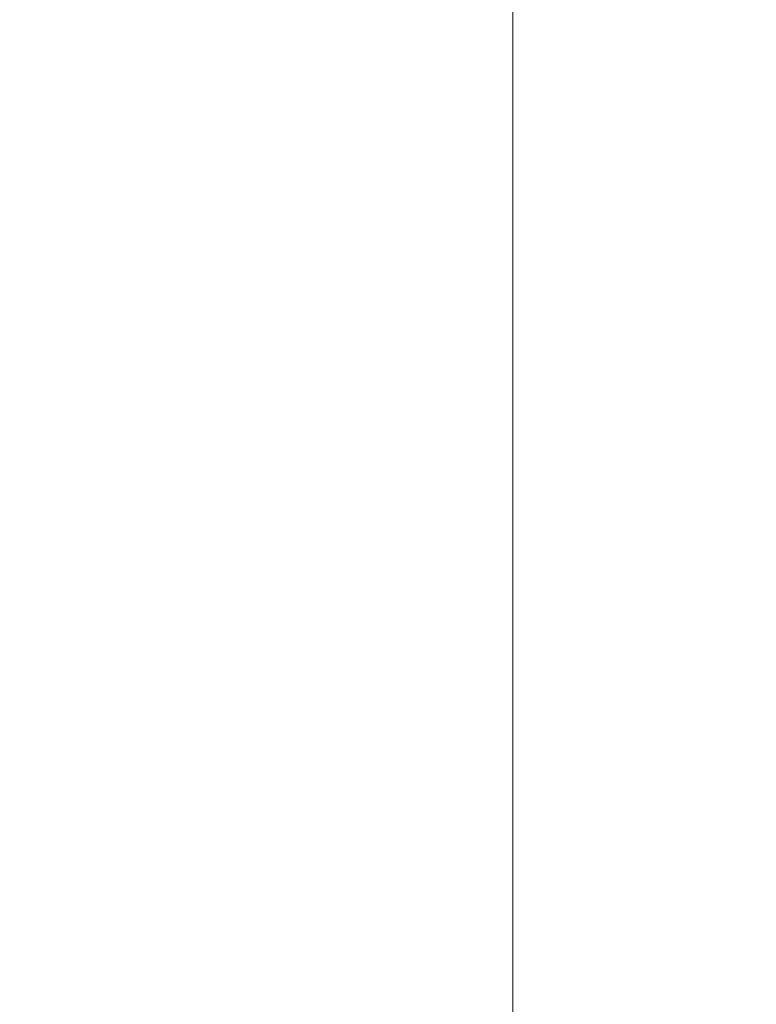
# Model space of a CAD drawing. Units: millimetres. Extents: x 14241 to 20713, y 8872 to 24619.
# Drawn here: x 18975 to 19054, y 13730 to 13835 of the extents above; entities that cross this region are included whole.
import ezdxf

# ---------------------------------------------------------------- set-up
doc = ezdxf.new("R2010")
doc.units = ezdxf.units.MM
doc.header["$LTSCALE"] = 100
doc.layers.add('Widoczne (ISO)', color=7, linetype='Continuous', lineweight=18)
doc.layers.add('Wymiar (ISO)', color=7, linetype='Continuous', lineweight=25)
doc.styles.add('Tekst notatki (ISO)', font='tahoma.ttf')
doc.dimstyles.new('Domyślne (ISO)', dxfattribs={"dimscale": 100, "dimtxt": 3.5, "dimasz": 2.5, "dimexe": 3.175, "dimexo": 0, "dimgap": 0.762, "dimtad": 1, "dimrnd": 1e-08, "dimzin": 0, "dimtxsty": 'Tekst notatki (ISO)', "dimcen": 0.09, "dimdle": 10, "dimclrd": 256, "dimclre": 256, "dimclrt": 256, "dimazin": 0, "dimtfac": 1.001486, "dimtmove": 0, "dimatfit": 3, "dimfxl": 0, "dimtolj": 1, "dimtzin": 0, "dimlwd": -1, "dimlwe": -1, "dimarcsym": 0})

# ---------------------------------------------------------------- blocks, each defined once
blk = doc.blocks.new('*D5')
at = {"layer": 'Defpoints', "color": 0, "transparency": 16777216}
for p in [(18253.59, 22850.02), (18253.59, 10450.02), (19216.71, 10450.02)]:
    blk.add_point(p, dxfattribs=at)
at = {"layer": 'Wymiar (ISO)', "transparency": 16777216}
for p, q in [((18253.59, 10450.02), (18253.59, 23167.52)), ((19216.71, 10450.02), (19216.71, 23167.52)), ((18966.71, 22850.02), (18503.59, 22850.02))]:
    blk.add_line(p, q, dxfattribs=at)
for points in [[(18503.59, 22891.69), (18503.59, 22808.36), (18253.59, 22850.02)], [(18966.71, 22891.69), (18966.71, 22808.36), (19216.71, 22850.02)]]:
    blk.add_solid(points, dxfattribs=at)
at = {"layer": 'Wymiar (ISO)', "transparency": 16777216, "insert": (18266.89, 23290.56), "char_height": 350, "attachment_point": 1, "style": 'Tekst notatki (ISO)'}
blk.add_mtext('\\A1;{\\W0.955;1057}', dxfattribs=at)

msp = doc.modelspace()

# ---------------------------------------------------------------- linework, layer by layer
at = {"layer": 'Widoczne (ISO)'}
msp.add_line((19027.87, 15581.28), (19027.87, 13503.38), dxfattribs=at)

# ---------------------------------------------------------------- dimensions: what is measured, and where the dimension line sits
at = {"layer": 'Wymiar (ISO)'}
dim = msp.add_linear_dim(base=(18253.59, 22850.02), p1=(19216.71, 10450.02), p2=(18253.59, 10450.02), angle=0, text='{\\W0.955;1057}', dimstyle='Domyślne (ISO)', override={"dimdec": 0, "dimlfac": 0.01, "dimtp": 0, "dimtm": 0, "dimtdec": 2, "dimtofl": 0, "dimatfit": 1}, dxfattribs=at)
dim.commit()
dim.dimension.update_dxf_attribs({"geometry": '*D5', "text_midpoint": (18735.15, 22850.02), "dimtype": 160})

doc.saveas('drawing.dxf')
